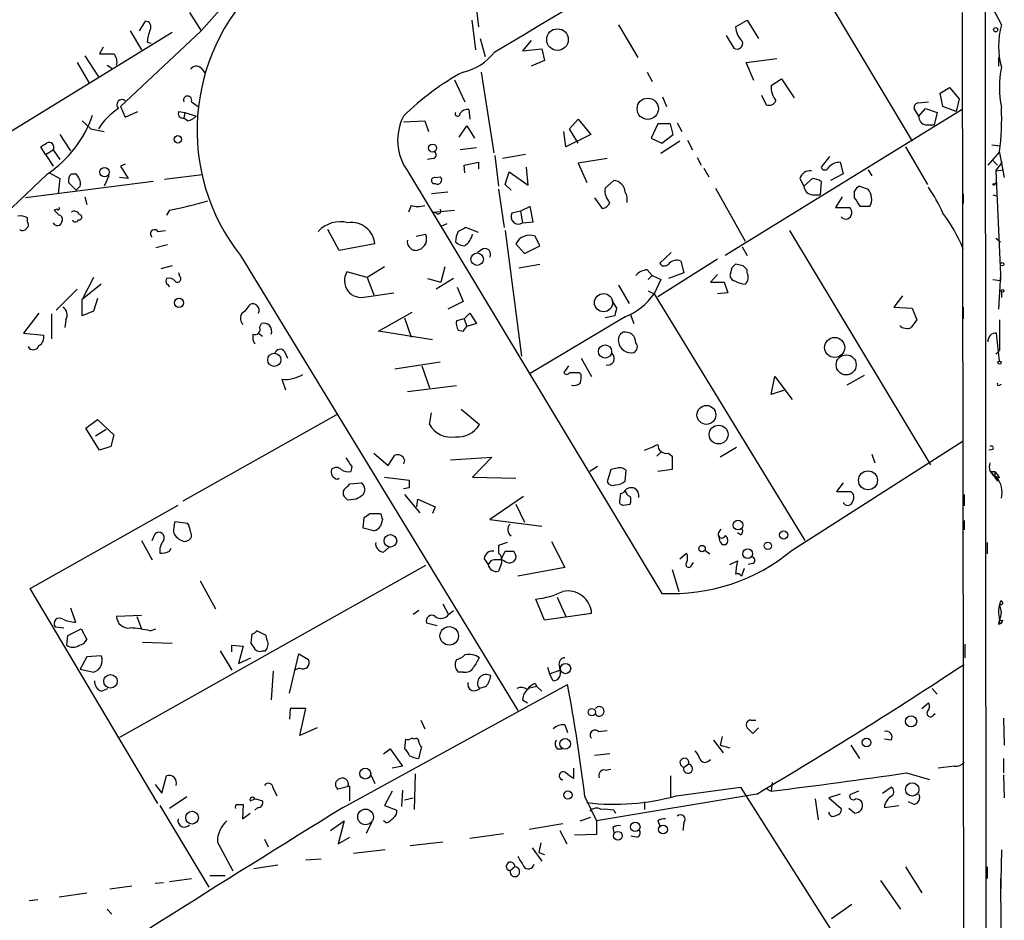
# Model space of a CAD drawing. Extents: x 1 to 740, y 4 to 890.
# Drawn here: x 652 to 739, y 668 to 747 of the extents above; entities that cross this region are included whole.
import ezdxf

# ---------------------------------------------------------------- set-up
doc = ezdxf.new("R2010")
doc.units = 0
doc.header["$MEASUREMENT"] = 0
doc.layers.add('MAIN', color=5, linetype='CONTINUOUS')

msp = doc.modelspace()

# ---------------------------------------------------------------- linework, layer by layer
at = {"layer": 'MAIN'}
for p, q in [((737.5313, 496.2313), (737.2773, 783.5899)), ((717.6347, 758.8673), (730.8427, 736.7693)), ((670.2213, 748.8766), (668.1047, 746.5059)), ((692.3193, 749.0459), (692.5733, 746.8446)), ((667.0887, 748.1146), (668.1047, 746.5059)), ((735.2453, 748.1146), (735.6687, 496.2313)), ((737.9547, 748.4533), (738.7167, 747.0139)), ((662.686, 746.5059), (663.194, 747.3526)), ((691.9807, 747.4373), (692.3193, 744.8126)), ((715.264, 746.8446), (716.28, 747.4373)), ((716.28, 747.4373), (717.296, 745.8286)), ((665.5647, 746.3366), (649.224, 736.3459)), ((668.1047, 746.5059), (660.9927, 739.8173)), ((661.8393, 746.5059), (662.8553, 744.8126)), ((704.9347, 747.0139), (706.628, 744.1353)), ((663.3633, 745.4899), (663.702, 745.4053)), ((692.7427, 745.8286), (693.166, 744.2199)), ((697.23, 745.6593), (696.468, 744.7279)), ((714.4173, 746.0826), (715.0947, 744.9819)), ((659.4687, 745.0666), (659.13, 744.4739)), ((659.13, 744.4739), (660.4, 744.4739)), ((696.468, 744.7279), (698.1613, 744.8973)), ((698.1613, 744.8973), (698.4153, 743.8813)), ((657.1827, 743.7119), (658.1987, 741.9339)), ((657.86, 744.3046), (659.0453, 742.4419)), ((698.4153, 743.8813), (697.23, 743.3733)), ((716.1953, 743.7119), (718.9047, 744.0506)), ((716.8727, 742.1033), (716.1953, 743.7119)), ((738.4627, 744.1353), (738.4627, 743.3733)), ((659.8073, 743.4579), (660.2307, 743.2039)), ((668.1047, 743.2039), (668.4433, 742.7806)), ((692.8273, 742.8653), (693.928, 735.7533)), ((707.4747, 742.8653), (707.898, 742.0186)), ((690.4567, 742.1879), (691.388, 740.2406)), ((718.3967, 741.6799), (719.328, 742.2726)), ((719.328, 742.2726), (720.4287, 740.5793)), ((733.298, 741.0026), (734.1447, 741.5106)), ((733.552, 739.8173), (733.298, 741.0026)), ((734.1447, 741.5106), (734.9913, 740.4946)), ((667.258, 740.2406), (667.8507, 739.8173)), ((708.8293, 740.6639), (709.168, 739.8173)), ((717.55, 740.8333), (717.9733, 739.9866)), ((731.3507, 740.1559), (732.282, 740.2406)), ((734.9913, 740.4946), (734.7373, 739.3939)), ((660.9927, 739.8173), (661.416, 738.8859)), ((661.416, 738.8859), (662.5167, 739.3939)), ((666.1573, 739.3939), (666.6653, 739.3093)), ((666.6653, 739.3093), (666.5807, 738.8013)), ((666.6653, 739.3093), (667.6813, 738.9706)), ((691.7267, 739.5633), (691.8113, 738.7166)), ((735.2453, 739.5633), (714.3327, 726.6939)), ((731.4353, 738.9706), (731.012, 739.6479)), ((731.4353, 738.9706), (732.028, 739.6479)), ((732.028, 739.6479), (733.044, 739.3093)), ((733.044, 739.3093), (732.79, 738.2086)), ((734.7373, 739.3939), (733.552, 739.8173)), ((657.606, 738.5473), (658.368, 737.8699)), ((666.9193, 738.5473), (666.5807, 738.8013)), ((685.9693, 738.4626), (687.832, 738.5473)), ((687.832, 738.5473), (688.1707, 737.6159)), ((700.6167, 737.8699), (701.3787, 738.7166)), ((701.3787, 738.7166), (702.4793, 737.3619)), ((658.368, 737.8699), (659.5533, 737.6159)), ((690.88, 737.1079), (691.5573, 738.1239)), ((691.5573, 738.1239), (692.2347, 737.0233)), ((700.278, 736.2613), (700.1087, 737.6159)), ((701.3787, 736.5999), (700.6167, 737.8699)), ((708.406, 738.2933), (707.8133, 737.0233)), ((709.5067, 738.2933), (708.406, 738.2933)), ((709.7607, 737.3619), (709.5067, 738.2933)), ((710.0993, 738.3779), (710.5227, 737.6159)), ((732.028, 738.2086), (732.79, 738.2086)), ((655.6587, 737.3619), (656.59, 735.9226)), ((702.4793, 737.3619), (700.278, 736.2613)), ((707.8133, 737.0233), (708.7447, 736.5999)), ((710.3533, 736.7693), (708.66, 735.6686)), ((708.7447, 736.5999), (709.7607, 737.3619)), ((711.0307, 736.8539), (711.454, 736.0073)), ((654.3887, 735.5839), (653.9653, 736.2613)), ((654.3887, 735.5839), (655.066, 736.0073)), ((655.066, 736.0073), (655.6587, 735.1606)), ((692.404, 736.1766), (690.9647, 736.0073)), ((730.25, 736.2613), (732.1973, 732.9593)), ((738.5473, 735.8379), (737.5313, 734.6526)), ((737.87, 736.4306), (738.632, 736.3459)), ((654.3887, 735.5839), (655.066, 734.5679)), ((688.594, 735.2453), (688.086, 735.1606)), ((691.3033, 734.6526), (692.5733, 734.9066)), ((692.5733, 734.9066), (692.5733, 734.3139)), ((694.0127, 735.4993), (694.3513, 732.7899)), ((696.722, 735.5839), (694.69, 735.2453)), ((703.9187, 735.2453), (701.3787, 734.8219)), ((711.8773, 735.3299), (712.216, 734.6526)), ((723.5613, 735.4146), (722.7993, 734.4833)), ((724.4927, 734.9066), (724.7467, 733.8906)), ((737.9547, 735.0759), (738.378, 734.6526)), ((738.2087, 734.1446), (738.8013, 734.9066)), ((738.5473, 735.7533), (738.9707, 733.5519)), ((661.416, 734.7373), (660.9927, 734.5679)), ((660.9927, 734.5679), (661.67, 733.4673)), ((686.308, 734.1446), (708.7447, 696.8913)), ((691.388, 733.9753), (691.3033, 734.6526)), ((694.944, 732.9593), (695.2827, 734.0599)), ((695.2827, 734.0599), (696.976, 732.8746)), ((696.976, 732.8746), (696.8067, 734.4833)), ((701.3787, 734.8219), (702.1407, 733.1286)), ((712.47, 734.3986), (712.8933, 733.6366)), ((726.948, 734.2293), (727.2867, 733.7213)), ((738.2087, 734.1446), (738.886, 734.2293)), ((738.2087, 734.1446), (738.632, 725.0006)), ((654.558, 733.8906), (616.966, 698.2459)), ((663.8713, 733.2133), (652.6107, 731.7739)), ((654.7273, 733.9753), (655.6587, 733.4673)), ((655.6587, 733.4673), (655.4893, 732.1126)), ((656.6747, 733.8906), (657.0133, 733.8906)), ((659.9767, 733.7213), (659.5533, 732.7899)), ((661.67, 733.4673), (660.908, 733.5519)), ((668.1893, 733.8059), (664.8873, 733.3826)), ((688.7633, 733.5519), (689.1867, 733.6366)), ((703.7493, 732.6206), (704.5113, 733.2979)), ((720.9367, 733.4673), (721.2753, 732.7899)), ((721.2753, 732.7899), (722.0373, 733.4673)), ((722.7993, 733.2133), (722.7147, 732.0279)), ((724.7467, 733.8906), (723.646, 733.2979)), ((657.098, 732.4513), (656.4207, 733.1286)), ((657.4367, 732.7899), (657.098, 732.4513)), ((694.3513, 732.5359), (694.8593, 729.1493)), ((695.452, 732.4513), (694.944, 732.9593)), ((713.486, 732.6206), (716.1107, 727.9639)), ((725.7627, 731.7739), (725.7627, 732.3666)), ((726.186, 732.7899), (726.948, 732.5359)), ((738.124, 732.9593), (738.2933, 733.1286)), ((657.86, 731.8586), (658.0293, 731.1813)), ((689.864, 732.2819), (688.4247, 732.1126)), ((702.818, 731.7739), (703.4953, 730.8426)), ((722.0373, 732.0279), (722.7147, 732.0279)), ((724.662, 731.8586), (724.0693, 730.9273)), ((735.33, 732.1126), (735.33, 731.2659)), ((737.9547, 732.0279), (738.2933, 731.9433)), ((655.4047, 730.7579), (655.1507, 730.6733)), ((655.1507, 730.6733), (655.574, 730.2499)), ((665.3107, 730.6733), (665.0567, 730.2499)), ((686.6467, 731.0966), (686.3927, 730.5039)), ((688.594, 730.5039), (690.4567, 730.6733)), ((696.2987, 730.5886), (695.5367, 730.4193)), ((697.1453, 731.0119), (696.2987, 730.5886)), ((696.2987, 730.5886), (696.468, 729.5726)), ((697.3993, 729.6573), (697.1453, 731.0119)), ((724.0693, 730.9273), (725.3393, 730.9273)), ((727.1173, 731.0119), (726.2707, 731.0119)), ((652.78, 729.6573), (652.78, 729.9959)), ((657.352, 730.3346), (657.5213, 730.2499)), ((688.848, 730.4193), (688.594, 730.5039)), ((664.2947, 728.8106), (664.972, 728.8953)), ((680.2967, 727.1173), (679.2807, 728.9799)), ((689.7793, 729.4879), (689.2713, 729.2339)), ((692.5733, 728.7259), (691.4727, 729.1493)), ((694.944, 728.8953), (696.3833, 717.8039)), ((696.468, 729.5726), (697.3993, 729.6573)), ((720.0053, 728.8953), (732.4513, 708.2366)), ((687.07, 728.3873), (687.9167, 728.5566)), ((697.992, 727.5406), (697.5687, 728.3873)), ((738.2087, 728.2179), (738.632, 727.8793)), ((665.1413, 727.6253), (664.1253, 727.3713)), ((683.4293, 727.7099), (680.2967, 727.1173)), ((692.9967, 727.2866), (692.4887, 726.9479)), ((695.8753, 727.7099), (696.6373, 726.8633)), ((696.6373, 726.8633), (697.992, 727.5406)), ((715.8567, 727.4559), (716.28, 726.6939)), ((671.576, 726.6939), (696.0447, 686.5619)), ((713.6553, 726.3553), (708.406, 723.0533)), ((709.5913, 726.9479), (708.5753, 726.0166)), ((665.5647, 725.7626), (664.5487, 725.5086)), ((684.276, 725.6779), (682.752, 724.7466)), ((689.61, 725.6779), (689.2713, 724.3233)), ((696.1293, 725.5933), (697.992, 725.9319)), ((707.4747, 725.4239), (707.898, 724.9159)), ((710.438, 726.1859), (710.692, 725.1699)), ((714.9253, 725.5933), (714.756, 724.9159)), ((715.9413, 725.7626), (715.264, 725.9319)), ((716.28, 725.1699), (716.28, 725.4239)), ((658.622, 724.7466), (657.606, 722.7993)), ((666.242, 724.8313), (666.1573, 725.1699)), ((682.752, 724.7466), (680.974, 725.2546)), ((682.752, 724.7466), (683.3447, 723.2226)), ((688.086, 724.6619), (689.2713, 724.3233)), ((690.372, 724.6619), (688.848, 723.7306)), ((707.898, 724.9159), (707.5593, 724.5773)), ((707.898, 724.9159), (708.66, 724.5773)), ((708.66, 724.5773), (708.0673, 723.3073)), ((710.692, 725.1699), (709.3373, 724.6619)), ((713.6553, 725.0006), (713.0627, 724.3233)), ((737.9547, 724.5773), (738.632, 724.4926)), ((738.632, 725.0006), (738.4627, 721.9526)), ((738.632, 725.0006), (738.632, 724.4926)), ((657.1827, 723.7306), (655.32, 721.8679)), ((659.2993, 724.1539), (657.606, 722.7993)), ((690.7107, 723.8999), (691.2187, 722.6299)), ((704.9347, 724.0693), (705.866, 722.4606)), ((713.0627, 724.3233), (714.248, 724.3233)), ((714.248, 724.3233), (714.5867, 723.3919)), ((657.606, 721.3599), (657.606, 722.7993)), ((658.9607, 722.8839), (658.622, 721.7833)), ((682.6673, 723.0533), (685.1227, 723.3919)), ((707.5593, 723.5613), (708.0673, 723.3073)), ((708.0673, 723.3073), (721.36, 701.5479)), ((714.5867, 723.3919), (713.6553, 723.3073)), ((729.996, 723.1379), (729.234, 722.1219)), ((738.7167, 723.4766), (738.7167, 722.9686)), ((671.9993, 721.7833), (672.4227, 722.3759)), ((691.2187, 722.6299), (689.864, 721.9526)), ((704.342, 722.7146), (704.7653, 722.0373)), ((729.234, 722.1219), (730.8427, 722.0373)), ((730.8427, 722.0373), (731.266, 721.0213)), ((735.33, 722.1219), (735.33, 721.1059)), ((653.796, 721.6139), (652.4413, 719.8359)), ((654.8967, 721.5293), (654.8967, 719.3279)), ((656.1667, 721.0213), (656.082, 720.3439)), ((658.622, 721.7833), (657.606, 721.3599)), ((683.768, 720.0053), (686.7313, 721.6986)), ((686.054, 721.1906), (686.6467, 719.4973)), ((691.3033, 721.1059), (690.626, 720.9366)), ((691.3033, 721.1059), (691.8113, 721.6139)), ((691.3033, 721.1059), (691.5573, 720.4286)), ((691.8113, 721.6139), (692.404, 720.6826)), ((705.5273, 721.2753), (697.1453, 716.2799)), ((704.596, 721.3599), (703.7493, 721.1906)), ((705.9507, 721.5293), (706.2893, 720.6826)), ((738.5473, 721.0213), (738.5473, 718.3119)), ((673.2693, 720.3439), (673.4387, 720.6826)), ((691.2187, 720.0053), (691.5573, 720.4286)), ((692.404, 720.6826), (691.5573, 720.4286)), ((652.4413, 719.8359), (654.2193, 719.6666)), ((673.1847, 719.8359), (673.5233, 719.5819)), ((688.5093, 719.2433), (683.768, 720.0053)), ((690.7953, 720.0899), (691.2187, 720.0053)), ((738.5473, 717.3806), (738.2933, 719.8359)), ((675.4707, 718.2273), (675.7247, 717.6346)), ((701.6327, 717.6346), (702.564, 716.0259)), ((738.2087, 717.9733), (738.5473, 718.3119)), ((685.2073, 716.7033), (689.1867, 717.2959)), ((687.578, 716.9573), (688.2553, 715.0099)), ((700.532, 716.9573), (700.1087, 716.3646)), ((701.4633, 716.3646), (701.6327, 716.1953)), ((718.3967, 714.4173), (718.7353, 716.0259)), ((718.7353, 716.0259), (720.2593, 713.9939)), ((726.6093, 716.1106), (725.0853, 715.2639)), ((675.2167, 715.7719), (675.5553, 714.8406)), ((690.626, 715.1793), (686.308, 714.6713)), ((738.5473, 715.2639), (738.7167, 715.3486)), ((719.6667, 714.8406), (718.3967, 714.4173)), ((680.0427, 712.6393), (666.496, 705.0193)), ((688.2553, 711.7926), (688.4247, 712.8086)), ((691.0493, 713.1473), (692.658, 711.7926)), ((657.9447, 711.4539), (658.9607, 712.2159)), ((659.13, 709.5066), (657.9447, 711.4539)), ((658.9607, 712.2159), (660.4, 710.8613)), ((658.7913, 710.7766), (659.7227, 711.3693)), ((660.4, 710.8613), (660.146, 709.8453)), ((660.146, 709.8453), (659.13, 709.5066)), ((715.3487, 709.7606), (713.9093, 708.9139)), ((720.2593, 700.7013), (735.33, 710.3533)), ((683.3447, 709.2526), (684.6147, 708.1519)), ((684.6147, 708.1519), (685.2073, 709.0833)), ((690.118, 708.6599), (693.7587, 708.9139)), ((693.7587, 708.9139), (692.0653, 707.1359)), ((708.66, 709.3373), (708.3213, 708.9986)), ((709.3373, 709.2526), (709.676, 708.9986)), ((709.676, 708.9986), (709.676, 707.8133)), ((727.2867, 709.1679), (727.5407, 708.4059)), ((737.9547, 709.5913), (737.616, 709.5066)), ((681.3973, 708.0673), (681.3127, 707.6439)), ((686.054, 708.6599), (685.9693, 708.3213)), ((703.072, 708.0673), (702.3947, 707.6439)), ((684.276, 707.1359), (686.4773, 706.8819)), ((692.0653, 707.1359), (695.8753, 707.0513)), ((704.2573, 707.8133), (703.9187, 706.7126)), ((704.6807, 707.8979), (704.2573, 707.8133)), ((705.5273, 706.7973), (705.612, 707.7286)), ((709.676, 707.8133), (708.406, 707.6439)), ((737.7853, 707.6439), (738.124, 707.6439)), ((737.7853, 707.6439), (738.378, 706.7973)), ((738.124, 707.6439), (738.124, 707.2206)), ((738.5473, 707.0513), (738.124, 707.2206)), ((680.1273, 706.9666), (680.2967, 707.0513)), ((681.228, 706.5433), (682.244, 706.6279)), ((724.7467, 706.6279), (724.154, 705.8659)), ((686.4773, 706.2046), (685.9693, 706.1199)), ((686.054, 705.6119), (687.4087, 704.0033)), ((696.5527, 705.4426), (693.5893, 703.4106)), ((705.104, 705.6966), (705.0193, 705.0193)), ((724.154, 705.8659), (725.424, 705.8659)), ((735.4147, 705.6119), (735.4147, 704.5959)), ((653.034, 697.3146), (666.0727, 704.6806)), ((681.8207, 705.1886), (681.0587, 705.1039)), ((687.1547, 704.5113), (687.2393, 705.1886)), ((687.2393, 705.1886), (688.7633, 704.5113)), ((688.7633, 704.5113), (688.5093, 703.9186)), ((695.8753, 704.7653), (696.6373, 703.1566)), ((705.358, 704.6806), (705.9507, 704.7653)), ((683.006, 703.9186), (683.9373, 703.9186)), ((665.734, 702.8179), (665.8187, 703.2413)), ((665.8187, 703.2413), (666.9193, 703.0719)), ((682.4133, 702.6486), (682.498, 703.5799)), ((684.1067, 703.4106), (683.9373, 702.8179)), ((693.5893, 703.4106), (698.1613, 702.8179)), ((735.4147, 703.3259), (735.4147, 702.4793)), ((663.7867, 701.5479), (664.0407, 702.1406)), ((683.3447, 702.3946), (682.4133, 702.6486)), ((713.8247, 702.3099), (713.994, 702.5639)), ((715.6873, 702.0559), (715.4333, 702.2253)), ((662.8553, 701.5479), (663.7867, 699.8546)), ((695.1133, 701.3786), (694.3513, 701.1246)), ((694.3513, 701.1246), (694.3513, 700.4473)), ((699.008, 701.4633), (700.1933, 699.1773)), ((714.0787, 701.2093), (714.4173, 701.2093)), ((737.4467, 701.3786), (737.4467, 700.3626)), ((665.3107, 700.6166), (665.48, 700.8706)), ((684.1913, 700.5319), (684.6993, 700.9553)), ((694.6053, 699.9393), (694.944, 700.6166)), ((710.3533, 699.9393), (710.946, 700.4473)), ((712.5547, 700.7013), (712.978, 700.3626)), ((687.9167, 699.3466), (660.908, 684.1913)), ((693.0813, 699.9393), (693.42, 699.4313)), ((693.674, 699.7699), (693.42, 699.4313)), ((694.6053, 699.5159), (694.3513, 698.8386)), ((711.3693, 699.3466), (711.5387, 699.6006)), ((714.756, 699.4313), (715.4333, 699.7699)), ((716.788, 699.5159), (716.3647, 699.4313)), ((700.1933, 699.1773), (696.0447, 698.4153)), ((709.676, 699.0079), (710.2687, 697.0606)), ((716.026, 699.0926), (715.772, 698.4153)), ((668.02, 697.9919), (669.3747, 695.5366)), ((664.2947, 678.3493), (653.034, 697.3146)), ((689.4407, 695.9599), (689.9487, 695.0286)), ((698.4153, 694.5206), (697.6533, 696.3833)), ((699.516, 696.5526), (700.278, 694.8593)), ((656.59, 695.6213), (657.0133, 694.3513)), ((687.324, 695.3673), (686.816, 695.0286)), ((689.9487, 695.0286), (690.372, 695.3673)), ((702.564, 695.1133), (698.4153, 694.5206)), ((662.8553, 694.9439), (660.654, 694.8593)), ((662.432, 694.8593), (662.8553, 693.7586)), ((688.9327, 694.0126), (688.0013, 694.2666)), ((738.4627, 694.3513), (738.7167, 694.2666)), ((738.4627, 694.1819), (738.7167, 694.2666)), ((738.8013, 694.5206), (738.7167, 694.2666)), ((655.2353, 693.9279), (655.9973, 693.8433)), ((656.336, 693.1659), (657.5213, 693.7586)), ((657.5213, 693.7586), (658.0293, 692.8273)), ((663.6173, 693.5893), (664.1253, 693.7586)), ((672.592, 693.3353), (672.5073, 692.4886)), ((673.862, 693.1659), (673.0153, 693.5893)), ((656.2513, 692.3193), (656.336, 693.1659)), ((662.94, 692.5733), (665.5647, 692.4886)), ((673.9467, 692.7426), (673.862, 693.1659)), ((735.4993, 692.4039), (735.4993, 691.2186)), ((669.798, 691.8113), (670.814, 690.1179)), ((670.814, 691.7266), (670.814, 692.3193)), ((670.814, 692.3193), (671.83, 692.2346)), ((671.83, 692.2346), (671.4067, 690.7106)), ((673.5233, 691.8113), (673.7773, 691.8113)), ((675.894, 688.0859), (676.7407, 691.5573)), ((676.7407, 691.5573), (677.5873, 691.0493)), ((658.0293, 691.3033), (657.4367, 690.2026)), ((659.2993, 691.3879), (658.0293, 691.3033)), ((671.4067, 690.7106), (672.5073, 691.2186)), ((657.4367, 690.2026), (658.622, 689.9486)), ((674.4547, 690.0333), (674.2853, 687.4933)), ((676.8253, 690.2873), (676.3173, 690.1179)), ((691.2187, 689.9486), (690.7953, 689.9486)), ((698.6693, 690.3719), (698.8387, 689.7793)), ((698.8387, 689.7793), (699.77, 690.1179)), ((699.1773, 689.1866), (698.8387, 689.7793)), ((699.6853, 690.5413), (699.77, 690.1179)), ((697.5687, 688.9326), (697.738, 688.6786)), ((659.2993, 688.2553), (659.892, 688.5093)), ((680.6353, 678.0106), (700.4473, 688.8479)), ((693.2507, 688.6786), (692.658, 688.5093)), ((697.738, 688.6786), (696.976, 688.5093)), ((697.738, 688.6786), (698.1613, 688.2553)), ((732.6207, 688.5093), (733.044, 688.0013)), ((696.468, 687.4933), (696.8913, 687.2393)), ((731.6893, 686.7313), (732.282, 687.2393)), ((675.9787, 686.7313), (675.894, 685.7999)), ((677.3333, 686.7313), (675.9787, 686.7313)), ((676.8253, 684.3606), (677.3333, 686.7313)), ((732.7053, 686.1386), (732.8747, 686.3079)), ((687.4933, 685.7153), (687.832, 684.9533)), ((716.6187, 685.7153), (717.042, 685.7153)), ((738.886, 685.8846), (738.9707, 683.5139)), ((678.3493, 685.0379), (676.8253, 684.3606)), ((700.1933, 685.2919), (700.4473, 684.6146)), ((703.1567, 684.6993), (703.9187, 684.7839)), ((717.296, 685.0379), (716.788, 684.5299)), ((686.1387, 684.0219), (686.054, 683.1753)), ((686.9007, 684.0219), (686.7313, 684.1066)), ((713.3167, 683.9373), (714.1633, 682.8366)), ((714.0787, 684.2759), (713.9093, 683.5139)), ((728.98, 683.9373), (728.3873, 684.0219)), ((684.1913, 682.7519), (684.784, 683.1753)), ((684.784, 683.1753), (685.8847, 681.6513)), ((687.324, 682.3286), (687.578, 683.3446)), ((699.516, 683.1753), (699.9393, 683.1753)), ((713.9093, 683.5139), (714.756, 683.2599)), ((725.424, 683.5139), (726.186, 682.3286)), ((704.1727, 682.7519), (702.818, 682.5826)), ((712.8087, 682.0746), (713.0627, 682.2439)), ((738.886, 682.3286), (738.886, 681.0586)), ((685.8847, 681.6513), (684.9533, 681.4819)), ((700.9553, 681.4819), (700.9553, 680.5506)), ((703.7493, 681.3126), (704.2573, 681.3973)), ((710.692, 681.5666), (711.1153, 681.8206)), ((730.3347, 681.0586), (732.3667, 680.4659)), ((734.568, 681.6513), (733.1287, 681.4819)), ((664.6333, 679.2806), (665.0567, 680.8046)), ((683.0907, 680.8893), (683.4293, 680.1273)), ((686.9853, 680.9739), (686.9007, 677.8413)), ((709.5067, 680.8046), (709.5067, 678.9419)), ((718.4813, 680.2119), (718.3967, 679.4499)), ((738.886, 680.8893), (738.9707, 678.8573)), ((664.0407, 680.0426), (664.6333, 679.2806)), ((674.4547, 679.7039), (674.7933, 679.0266)), ((681.228, 679.8733), (680.212, 679.6193)), ((681.228, 678.6033), (681.228, 679.8733)), ((684.9533, 679.4499), (684.276, 678.1799)), ((685.8847, 679.5346), (685.8, 678.0953)), ((710.0147, 679.0266), (715.6873, 679.7886)), ((715.6873, 679.7886), (735.4147, 648.8006)), ((717.8887, 679.7039), (718.3967, 679.4499)), ((726.1013, 679.4499), (725.3393, 679.1113)), ((728.218, 679.2806), (728.98, 679.7886)), ((666.8347, 678.9419), (665.3107, 677.9259)), ((672.9307, 678.7726), (673.5233, 678.6033)), ((686.054, 678.6879), (686.816, 678.8573)), ((701.9713, 678.9419), (702.9873, 676.8253)), ((717.1267, 679.1959), (702.9873, 676.8253)), ((707.2207, 678.5186), (707.2207, 677.8413)), ((722.2913, 678.7726), (722.5453, 676.9099)), ((724.4927, 679.1959), (723.4767, 678.8573)), ((723.4767, 678.8573), (724.5773, 677.9259)), ((731.012, 678.2646), (730.504, 678.5186)), ((664.464, 678.1799), (668.782, 670.9833)), ((671.322, 678.2646), (671.83, 678.2646)), ((671.83, 678.2646), (671.7453, 676.9946)), ((673.1, 678.0106), (672.846, 677.7566)), ((684.276, 678.1799), (685.3767, 677.7566)), ((704.5113, 677.7566), (704.6807, 677.5026)), ((725.7627, 677.5026), (725.2547, 677.9259)), ((728.3873, 678.0106), (729.6573, 678.1799)), ((671.7453, 676.9946), (672.4227, 677.5026)), ((679.5347, 675.9786), (680.72, 676.8253)), ((680.72, 676.8253), (680.212, 674.7933)), ((683.1753, 676.7406), (682.6673, 675.7246)), ((684.4453, 676.6559), (684.1913, 676.8253)), ((701.548, 676.8253), (702.4793, 677.1639)), ((702.9873, 676.8253), (702.9873, 675.6399)), ((708.406, 676.8253), (708.5753, 676.4019)), ((700.024, 676.5713), (697.0607, 676.0633)), ((699.77, 675.9786), (700.3627, 674.7933)), ((704.4267, 676.2326), (704.5113, 675.8093)), ((710.692, 676.6559), (710.6073, 675.9786)), ((673.6927, 675.2166), (674.0313, 674.5393)), ((680.212, 674.7933), (681.228, 675.3859)), ((691.8113, 675.3013), (694.7747, 675.7246)), ((702.9873, 675.6399), (701.04, 675.5553)), ((706.5433, 675.3859), (706.0353, 675.4706)), ((669.544, 674.9626), (670.8987, 672.4226)), ((684.3607, 674.2853), (681.5667, 673.9466)), ((689.4407, 674.9626), (686.562, 674.6239)), ((697.3147, 674.4546), (698.1613, 673.2693)), ((698.0767, 674.8779), (697.9073, 674.0313)), ((738.7167, 674.2853), (738.632, 670.1366)), ((678.688, 673.4386), (677.3333, 673.3539)), ((697.9073, 674.0313), (698.4153, 673.8619)), ((674.878, 672.9306), (672.7613, 672.5919)), ((695.7907, 672.7613), (695.3673, 672.4226)), ((730.25, 672.7613), (731.6893, 670.4753)), ((737.4467, 672.7613), (737.4467, 671.7453)), ((665.3107, 671.4913), (667.258, 671.7453)), ((668.8667, 671.9993), (670.2213, 671.9993)), ((728.0487, 671.5759), (729.8267, 669.0359)), ((738.632, 671.7453), (738.632, 670.1366)), ((662.0087, 671.0679), (660.0613, 670.8139)), ((664.0407, 671.3219), (664.8027, 671.4066)), ((738.632, 670.8139), (738.8013, 659.8919)), ((652.9493, 669.7979), (653.7113, 669.8826)), ((655.574, 670.1366), (658.0293, 670.4753)), ((659.8073, 669.0359), (660.2307, 668.6126)), ((725.5087, 669.4593), (723.7307, 668.1893))]:
    msp.add_line(p, q, dxfattribs=at)
for centre, radius in [((699.5519, 745.7227), 0.9542), ((738.2086, 746.5906), 0.1893), ((707.5174, 739.6216), 0.9389), ((666.0527, 736.9262), 0.3268), ((688.5262, 736.1597), 0.356), ((659.5939, 734.0342), 0.4163), ((738.0393, 732.9593), 0.0846), ((692.469, 726.3559), 0.5516), ((738.7801, 725.9108), 0.1496), ((738.8013, 723.5613), 0.1197), ((666.1521, 722.5112), 0.3994), ((703.6135, 722.5233), 0.8025), ((724.0053, 718.5778), 0.8845), ((703.7434, 718.2244), 0.5833), ((674.5644, 717.4845), 0.5796), ((725.0163, 717.0393), 0.8826), ((738.5473, 717.2395), 0.1411), ((712.6861, 712.6267), 0.8334), ((713.7677, 710.8945), 0.8304), ((726.9441, 706.86), 0.8367), ((715.4783, 702.9079), 0.4282), ((684.8117, 701.5251), 0.5536), ((719.505, 702.0329), 0.3618), ((712.3006, 700.8368), 0.2878), ((718.1003, 701.0823), 0.3224), ((716.3312, 700.3829), 0.4277), ((689.9989, 693.1397), 0.8186), ((700.2626, 690.2581), 0.4509), ((660.111, 689.1383), 0.5949), ((702.5773, 686.4149), 0.3312), ((730.7487, 685.6067), 0.4899), ((700.2262, 683.6181), 0.4708), ((726.8248, 683.7449), 0.3821), ((682.5887, 680.9951), 0.4789), ((730.8445, 679.5986), 0.5873), ((700.4704, 679.1036), 0.3618), ((667.3133, 677.1091), 0.5594), ((682.6126, 677.1726), 0.6903), ((706.4146, 676.2915), 0.4163), ((704.8841, 675.5195), 0.3812), ((708.8618, 676.0669), 0.3934)]:
    msp.add_circle(centre, radius, dxfattribs=at)
for centre, radius, start, end in [((-286.637, 2395.5825), 1920.2276, 300.7101019, 302.1490249), ((685.6177, 737.7418), 17.8668, 133.720078, 218.195393), ((663.1771, 746.8446), 0.5083, 330.014605, 88.094603), ((666.5187, 745.3414), 3.1589, 156.705668, 177.305524), ((717.1346, 746.9443), 1.8733, 183.050887, 226.985816), ((745.4194, 745.1512), 6.9567, 164.469232, 195.529975), ((715.3874, 745.3918), 0.5037, 234.470256, 21.281725), ((659.6341, 743.7427), 1.0589, 344.397978, 43.672228), ((690.1791, 747.5832), 4.8311, 282.426669, 322.516228), ((667.6753, 742.7625), 0.6159, 45.789511, 144.596423), ((701.9547, 722.91), 22.66, 118.28036, 134.865548), ((747.6251, 741.5106), 9.0841, 168.712828, 191.287173), ((720.4045, 741.5639), 2.0112, 176.69343, 218.014658), ((661.1197, 739.9866), 0.4501, 48.820063, 228.810482), ((666.9194, 740.3817), 0.3669, 337.377732, 202.616261), ((718.2273, 740.5793), 0.6448, 246.802576, 336.802576), ((731.4606, 739.7157), 0.4537, 104.017867, 188.59446), ((664.0398, 734.6534), 5.9406, 122.781876, 147.218124), ((666.4875, 739.1823), 0.3922, 147.347287, 283.745728), ((690.7389, 739.1964), 0.2276, 150.258241, 7.11877), ((691.5829, 738.8604), 0.7175, 78.437913, 149.496397), ((716.2351, 738.7594), 22.5027, 352.540281, 2.478714), ((648.8852, 742.3767), 10.2076, 303.761991, 341.011063), ((666.5149, 740.1727), 1.675, 283.971531, 314.136456), ((690.081, 736.8343), 4.6336, 152.54514, 215.484349), ((732.1762, 738.9354), 0.7417, 177.279935, 258.474956), ((654.6927, 736.2267), 0.4329, 329.555924, 120.450782), ((569.5693, 863.4306), 152.6261, 303.57027, 303.799453), ((688.5376, 735.5557), 0.3155, 280.298349, 63.434949), ((724.4874, 733.4883), 1.4183, 89.785894, 135.448485), ((721.8172, 733.2472), 0.9076, 81.41367, 165.965288), ((723.138, 734.5821), 0.3528, 196.262154, 343.737847), ((657.1822, 733.2981), 0.7801, 130.58138, 192.548723), ((656.3994, 733.0227), 1.0631, 347.35077, 54.72672), ((688.6893, 733.2979), 0.2646, 73.757121, 286.242879), ((688.9749, 733.3403), 0.3642, 234.476953, 54.442206), ((704.427, 732.1976), 1.1035, 4.381184, 85.618816), ((721.9524, 731.9427), 1.527, 56.315136, 86.812677), ((705.231, 732.409), 1.4967, 171.872604, 225.002707), ((722.1643, 732.9169), 0.898, 188.130102, 261.869898), ((726.4821, 732.0705), 0.778, 112.371722, 157.628278), ((725.8922, 731.6472), 1.38, 332.590104, 40.088372), ((719.9507, 724.3588), 14.8904, 24.016912, 34.092296), ((657.9588, 767.2795), 37.3372, 281.356068, 286.714854), ((704.2157, 731.5623), 1.496, 351.865023, 28.751061), ((535.5398, 604.4083), 228.9252, 33.575462, 33.804673), ((655.4894, 730.8426), 0.1197, 225, 45.033843), ((656.9408, 730.129), 0.4597, 26.565051, 125.366724), ((687.2394, 733.1277), 2.1158, 253.732105, 286.265296), ((689.0174, 730.5886), 0.2394, 224.983084, 45), ((703.4167, 731.653), 0.8142, 275.539741, 338.198591), ((724.8738, 730.4828), 0.6436, 297.39704, 43.678024), ((652.1448, 729.0219), 1.1628, 56.889376, 100.479813), ((655.5035, 729.869), 0.3874, 326.880041, 79.51391), ((657.0133, 729.9112), 0.2677, 198.421413, 341.578587), ((657.3238, 730.0805), 0.2602, 257.454468, 40.620402), ((696.087, 730.0891), 0.6418, 149.034712, 306.414612), ((725.0006, 730.4403), 0.5555, 220.356285, 287.756461), ((722.1994, 721.9051), 14.1906, 22.285986, 36.86909), ((652.3605, 729.2917), 0.4046, 230.415647, 325.850351), ((652.4684, 729.3994), 0.4044, 304.126202, 39.613322), ((655.4362, 729.7125), 0.3957, 200.701771, 351.980483), ((663.9984, 728.5989), 0.3642, 35.544994, 234.455006), ((680.3813, 727.0044), 2.656, 75.223937, 137.152825), ((681.3719, 727.5314), 2.0651, 4.958565, 98.723381), ((775.8039, 559.6401), 189.3281, 116.450446, 116.679643), ((686.837, 727.8792), 0.5555, 162.243539, 229.643715), ((687.0178, 728.1429), 0.9895, 288.024811, 24.713267), ((692.9973, 727.7097), 2.4619, 153.43703, 176.04969), ((690.2032, 729.0642), 1.9301, 307.869776, 344.751911), ((697.0955, 727.1148), 1.3576, 69.601523, 154.001187), ((687.0407, 727.7956), 0.6578, 211.087725, 295.509404), ((691.4387, 728.8949), 1.3553, 228.535684, 267.856058), ((693.1297, 726.7786), 0.5251, 331.072569, 104.671367), ((710.0569, 725.3254), 0.9411, 66.112307, 139.874827), ((707.5729, 723.9574), 1.4697, 93.83093, 139.295957), ((708.9821, 726.2061), 0.4488, 204.977557, 322.333315), ((799.7571, 641.0752), 119.7487, 134.876984, 135.106133), ((631.4357, 640.9183), 119.7487, 44.885409, 45.114591), ((665.6461, 724.4079), 0.6418, 156.686532, 203.313468), ((665.2683, 724.0268), 0.6694, 34.698943, 108.426829), ((666.0304, 724.6196), 0.2994, 225, 45.013536), ((682.2341, 724.472), 1.4833, 148.157163, 286.980049), ((715.3488, 725.0006), 0.5988, 188.131456, 261.857718), ((715.57, 724.7661), 0.8168, 311.451203, 29.628292), ((665.0144, 723.8576), 0.2993, 8.124688, 81.875312), ((716.4184, 726.7178), 2.5823, 243.445864, 263.156522), ((703.4019, 726.5355), 5.6734, 292.001323, 325.318898), ((655.5043, 721.448), 0.788, 327.211471, 58.783105), ((672.6485, 721.8397), 0.5818, 337.16348, 112.83652), ((874.0364, 679.3722), 174.5652, 165.853161, 166.082336), ((672.2567, 721.1417), 0.6912, 111.859893, 231.880018), ((900.3619, 593.6827), 211.6803, 143.018223, 143.247406), ((672.8715, 720.1491), 0.4429, 243.909317, 26.090683), ((673.6503, 720.0245), 0.6913, 336.720874, 107.824243), ((691.9816, 720.7674), 1.3661, 172.885388, 209.730836), ((730.3665, 721.1271), 0.8756, 224.504926, 296.559198), ((653.3869, 719.4831), 0.8524, 298.681808, 12.43184), ((673.8193, 719.5395), 1.1621, 169.498468, 213.117088), ((705.6544, 719.2432), 0.7393, 113.63204, 193.237414), ((705.53, 719.0078), 0.9289, 358.858801, 100.671188), ((738.2086, 719.1586), 0.6826, 82.87186, 187.12814), ((653.3134, 718.8792), 0.5036, 206.99756, 343.396654), ((675.0897, 717.9308), 0.4827, 37.890597, 164.734471), ((706.0242, 719.2079), 1.0978, 187.01172, 283.974217), ((706.0565, 718.6295), 0.5396, 295.553719, 41.815173), ((703.99, 717.5989), 0.5784, 254.353938, 52.515959), ((675.5481, 718.6226), 2.8699, 263.369007, 302.244728), ((700.3627, 716.4705), 0.2752, 202.632677, 337.367323), ((701.04, 928.0143), 211.6501, 269.885408, 270.114592), ((700.0645, 715.9839), 1.5824, 339.637627, 7.677432), ((701.0324, 715.9541), 0.7329, 250.353539, 314.712528), ((738.4627, 715.3486), 0.1198, 135, 314.966157), ((690.1847, 712.8755), 2.2125, 209.303867, 279.275001), ((690.7742, 712.8297), 2.1504, 263.782502, 331.165627), ((580.8043, 1006.1066), 322.4169, 293.084599, 293.313765), ((709.1612, 709.9875), 0.7557, 177.944849, 283.475385), ((737.8277, 709.7183), 0.1796, 315, 135), ((685.419, 708.4483), 0.6694, 18.429535, 108.437656), ((680.0426, 707.3898), 0.5988, 45.006765, 134.986468), ((871.6201, 835.4328), 228.9251, 213.575455, 213.804666), ((738.6435, 708.0725), 1, 160.525005, 249.498948), ((680.2172, 707.5963), 0.6361, 160.052295, 261.874993), ((681.0588, 708.5756), 0.9657, 232.1297, 285.24367), ((705.0194, 707.1152), 0.8529, 45.988088, 113.39972), ((737.4472, 706.713), 1.1509, 17.093579, 53.981411), ((736.5895, 705.7692), 2.1842, 346.877388, 38.734778), ((553.974, 833.2893), 179.6055, 314.885409, 315.114591), ((681.8278, 706.0423), 0.7184, 314.204825, 54.597677), ((855.8272, 706.5432), 169.3502, 179.885409, 180.114558), ((704.4267, 706.9667), 0.568, 206.574073, 296.56054), ((704.6299, 707.813), 1.3554, 272.148008, 311.461517), ((681.1857, 705.7389), 0.552, 147.524827, 212.466416), ((596.2394, 620.6233), 119.7133, 44.885375, 45.114625), ((766.7419, 578.3696), 152.6259, 123.578058, 123.807262), ((705.0617, 706.2468), 0.5518, 274.396316, 327.536771), ((706.0596, 705.5335), 0.6763, 344.950705, 141.918436), ((706.1834, 706.067), 0.6664, 190.06028, 249.560694), ((705.3152, 705.104), 0.7201, 331.943894, 28.049084), ((725.1046, 705.3618), 0.5968, 324.975732, 57.641471), ((705.3157, 704.977), 0.2994, 171.878017, 278.121983), ((725.1597, 705.0798), 0.4378, 199.370341, 352.05683), ((598.0847, 830.7377), 152.6261, 303.578069, 303.807272), ((811.0219, 746.0146), 133.8752, 198.327138, 198.556321), ((666.5173, 702.4793), 0.8534, 156.622441, 223.988752), ((665.6512, 702.2259), 1.5244, 3.158773, 33.708831), ((683.0054, 703.496), 1.1525, 287.122101, 323.958372), ((695.8048, 702.5122), 0.6459, 132.640693, 236.88575), ((664.3794, 701.7898), 0.4876, 330.253661, 133.994623), ((666.7922, 702.0136), 0.4827, 285.265529, 37.864574), ((714.0364, 702.0771), 0.3146, 132.282263, 340.349851), ((714.5862, 701.8018), 0.7801, 167.451277, 229.418621), ((714.1431, 701.5645), 0.4487, 307.666685, 65.010871), ((715.5179, 702.3946), 0.3787, 296.571817, 26.55152), ((665.879, 700.6143), 1.4248, 139.061103, 186.73098), ((666.7798, 702.6509), 1.1629, 221.088131, 251.526101), ((666.6653, 701.8869), 0.4236, 233.157154, 306.842846), ((684.2407, 701.2657), 0.7354, 171.169134, 266.148614), ((664.6336, 701.801), 1.3643, 262.858836, 299.75582), ((693.8151, 699.8899), 0.7354, 81.169134, 176.148614), ((693.7022, 699.77), 0.9381, 344.285299, 46.217957), ((695.2827, 869.9165), 169.3002, 269.885375, 270.114592), ((695.2745, 700.1002), 0.622, 345.007463, 56.11578), ((709.6306, 713.5187), 16.651, 266.950192, 309.666879), ((709.9303, 700.024), 1.1004, 337.370923, 22.624271), ((694.1819, 699.6004), 0.7804, 192.513678, 282.536771), ((694.2666, 697.7805), 2.0758, 73.409678, 106.587676), ((695.3071, 700.2156), 0.6318, 224.865338, 334.067622), ((711.1323, 699.4313), 0.2517, 137.737028, 340.333925), ((722.1569, 698.2048), 6.9034, 166.896207, 176.846182), ((716.6469, 699.7981), 0.3156, 296.565051, 79.704897), ((715.4333, 698.2458), 0.3787, 26.585347, 116.55152), ((696.8631, 703.6369), 7.2965, 276.217228, 295.671277), ((700.4531, 694.9901), 2.1145, 3.340206, 101.708492), ((741.0451, 695.2826), 2.588, 164.828569, 195.171431), ((738.6743, 696.0587), 0.1609, 217.88123, 105.245747), ((745.2817, 694.6632), 6.8281, 166.873305, 170.496293), ((688.467, 694.454), 0.502, 53.830829, 201.9201), ((689.2734, 695.5224), 0.8366, 232.430155, 323.824588), ((737.5953, 695.198), 1.1214, 328.094266, 31.901396), ((655.6163, 694.2243), 0.4827, 52.11877, 217.88123), ((657.1603, 697.4996), 3.1517, 246.681342, 267.326695), ((661.683, 694.8603), 1.029, 180.055681, 278.737272), ((738.0818, 694.4782), 0.4825, 322.120851, 15.271781), ((738.3781, 694.5206), 0.1892, 296.551513, 26.592135), ((738.7166, 694.6899), 0.1893, 206.551513, 296.578587), ((661.1452, 682.6347), 11.2301, 77.283206, 86.456446), ((672.5497, 693.8855), 0.5518, 274.396316, 327.536771), ((657.2735, 693.1294), 0.8139, 275.534773, 338.212969), ((799.665, 776.9018), 152.6259, 213.578058, 213.807262), ((673.1636, 692.404), 0.8532, 315.997256, 23.382889), ((656.8017, 693.0811), 0.9398, 234.151914, 305.843145), ((673.3116, 692.4038), 0.6292, 222.268789, 289.661787), ((690.2216, 692.6747), 1.675, 283.971531, 314.136456), ((691.7001, 689.7313), 1.769, 57.216319, 100.161452), ((658.3241, 690.9678), 1.0618, 286.293012, 23.305577), ((677.0793, 690.7953), 0.568, 243.434949, 26.565051), ((691.4612, 690.6144), 0.9417, 152.493394, 224.995698), ((904.0972, 563.7843), 246.8725, 148.922651, 149.151814), ((700.2472, 690.649), 0.5721, 95.405678, 190.850351), ((500.6899, 1045.8401), 425.7615, 300.554133, 303.456645), ((691.4022, 690.781), 0.8524, 257.56816, 331.318192), ((693.2506, 688.9815), 0.7577, 56.028909, 218.548802), ((699.1632, 689.8498), 0.6634, 271.217957, 23.837087), ((659.6583, 689.1379), 0.9528, 177.070332, 247.86583), ((692.2084, 688.8802), 0.5828, 166.392984, 320.478885), ((691.3684, 690.096), 2.3563, 323.019707, 348.094435), ((697.9918, 687.6628), 1.3384, 108.42818, 145.307825), ((696.3515, 687.652), 0.9425, 55.058778, 114.544581), ((697.936, 687.3943), 1.4713, 130.728008, 176.141889), ((547.7333, 660.2832), 155.3625, 6.897749, 10.594581), ((731.75, 686.9127), 0.6243, 315.772379, 31.546171), ((703.2414, 686.4773), 0.4234, 216.867191, 143.132809), ((732.4513, 686.3079), 0.3053, 146.299523, 326.315138), ((716.6186, 685.292), 0.4233, 89.986464, 216.886139), ((700.0873, 683.9163), 1.3797, 85.59365, 131.267966), ((702.8483, 684.415), 0.4194, 42.671557, 227.328443), ((589.534, 557.7839), 179.6055, 44.885409, 45.114591), ((728.5748, 684.2337), 0.5019, 323.81488, 111.934951), ((686.3079, 684.9537), 0.947, 259.708141, 296.556934), ((687.0701, 683.8244), 0.2601, 347.454468, 130.620402), ((687.8742, 683.8102), 0.5518, 184.396316, 237.536771), ((699.9633, 683.6107), 0.6243, 148.453829, 224.227622), ((685.3774, 682.2446), 1.1506, 17.082228, 53.983609), ((710.5059, 681.8395), 1.675, 13.971531, 44.136456), ((687.6317, 684.8925), 2.5823, 243.445864, 263.156522), ((710.7457, 681.9568), 0.3939, 339.77083, 262.164078), ((712.5388, 682.4346), 0.4499, 205.078441, 306.85971), ((734.6647, 682.6374), 0.9908, 264.399307, 319.194862), ((700.0368, 680.8112), 0.3455, 45.727005, 267.877063), ((573.6047, 511.4636), 211.6804, 53.014179, 53.24334), ((703.6646, 680.8469), 0.4732, 79.691906, 206.559637), ((711.0653, 681.4242), 0.3995, 159.120016, 82.81095), ((657.5816, 1175.8522), 500.1137, 276.984599, 278.364677), ((665.2683, 680.1696), 0.6693, 341.562344, 108.429535), ((680.4377, 680.0426), 0.4797, 118.066164, 241.933836), ((680.5701, 680.0763), 0.5292, 337.438445, 132.587601), ((674.0455, 679.7463), 0.4114, 354.084305, 149.045798), ((728.7905, 679.3818), 0.4488, 307.666685, 65.022443), ((672.6343, 678.688), 0.2275, 21.773353, 201.829468), ((630.3492, 805.6954), 133.8752, 288.316987, 288.546157), ((673.1338, 678.434), 0.4247, 265.43576, 23.492649), ((704.5651, 698.8247), 20.5344, 263.219549, 285.390033), ((725.6356, 679.0054), 0.3147, 160.332702, 312.282263), ((725.8614, 678.1093), 0.6634, 29.292832, 91.217773), ((729.6361, 677.9118), 1.2527, 117.137785, 175.476412), ((730.8513, 678.8995), 0.6549, 284.203868, 26.909354), ((1912.3337, -1313.0754), 2341.2613, 121.7411973, 122.6741986), ((671.322, 678.0529), 0.2116, 90, 216.875312), ((684.6994, 677.672), 0.6826, 299.738635, 7.11981), ((703.0069, 677.1316), 0.8165, 60.361301, 138.569835), ((703.6641, 673.941), 3.9085, 77.481368, 93.717246), ((723.876, 677.6221), 0.4009, 184.980886, 313.908399), ((724.1352, 677.7942), 0.4613, 272.335786, 16.588605), ((725.7522, 678.2222), 0.7196, 270.835969, 17.107997), ((666.6391, 676.8575), 0.5828, 166.392984, 320.478885), ((671.9758, 674.981), 2.4319, 130.677704, 180.433515), ((684.1066, 677.7566), 1.1516, 287.103826, 323.975919), ((708.914, 676.2326), 0.7806, 77.473581, 130.599702), ((710.3956, 676.9522), 0.4191, 315.009667, 134.990333), ((704.9346, 675.6401), 0.7804, 77.463229, 130.603684), ((706.4727, 675.7669), 0.3875, 280.497939, 33.11188), ((907.9919, 800.2802), 246.8725, 210.848186, 211.077349), ((695.4097, 672.8036), 0.3833, 353.66476, 263.649905), ((695.7851, 672.3343), 0.427, 168.066425, 89.248623), ((696.9888, 673.0931), 0.5013, 209.546406, 351.071346)]:
    msp.add_arc(centre, radius, start, end, dxfattribs=at)

doc.saveas('drawing.dxf')
